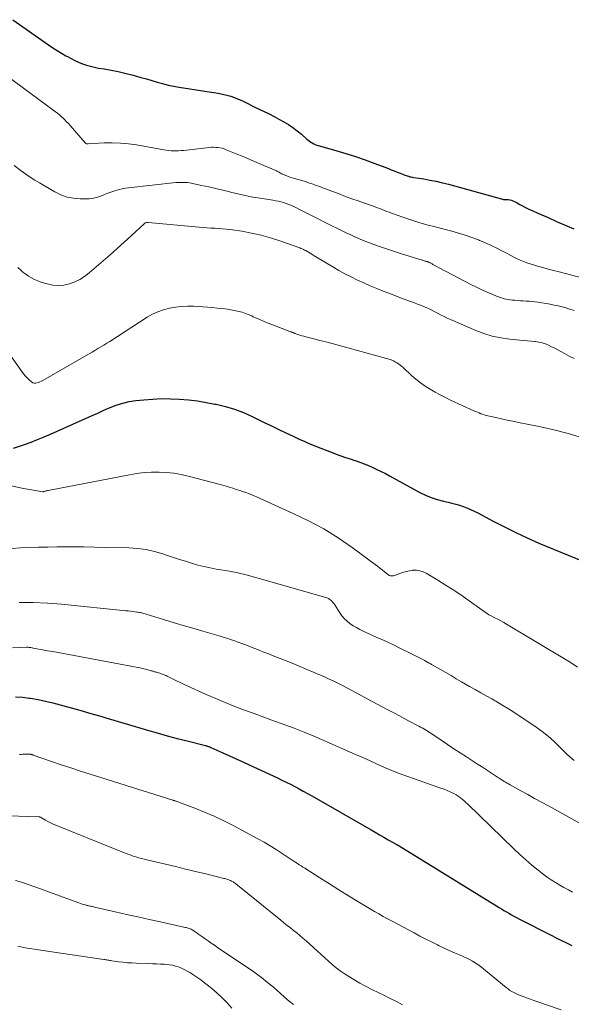
# Model space of a CAD drawing. Units: feet. Extents: x 1945000 to 1950000, y 525000 to 530003.
# Drawn here: x 1945988 to 1946098, y 527388 to 527586 of the extents above; entities that cross this region are included whole.
import ezdxf

# ---------------------------------------------------------------- set-up
doc = ezdxf.new("R2010")
doc.units = ezdxf.units.FT
doc.header["$LTSCALE"] = 100
doc.header["$MEASUREMENT"] = 0
doc.layers.add('CONTOUR INDEX', color=32, linetype='Continuous', lineweight=25)
doc.layers.add('CONTOUR INTERMEDIATE', color=40, linetype='Continuous', lineweight=15)

msp = doc.modelspace()

# ---------------------------------------------------------------- linework, layer by layer
at = {"layer": 'CONTOUR INDEX', "flags": 128}
for points, elevation in [([(1945986.24, 527585.6), (1945993.4, 527580.57), (1945994.24, 527579.99), (1945995.09, 527579.43), (1945995.96, 527578.9), (1945996.84, 527578.38), (1945997.15, 527578.2), (1945997.89, 527577.81), (1945998.63, 527577.43), (1945999.4, 527577.09), (1946000.17, 527576.78), (1946000.96, 527576.5), (1946001.76, 527576.26), (1946002.57, 527576.07), (1946003.39, 527575.91), (1946004.52, 527575.73), (1946005.91, 527575.48), (1946007.3, 527575.21), (1946008.68, 527574.89), (1946010.05, 527574.55), (1946010.81, 527574.35), (1946011.9, 527574.05), (1946012.98, 527573.75), (1946014.07, 527573.43), (1946015.15, 527573.1), (1946016.23, 527572.79), (1946017.32, 527572.51), (1946018.42, 527572.28), (1946019.53, 527572.09), (1946024.7, 527571.29), (1946025.58, 527571.15), (1946026.46, 527571.01), (1946027.34, 527570.86), (1946028.21, 527570.7), (1946029.08, 527570.51), (1946029.93, 527570.27), (1946030.75, 527569.96), (1946031.57, 527569.61), (1946031.64, 527569.58), (1946032.47, 527569.18), (1946033.31, 527568.78), (1946034.15, 527568.37), (1946034.98, 527567.97), (1946036.58, 527567.21), (1946037.57, 527566.72), (1946038.55, 527566.22), (1946039.52, 527565.7), (1946040.49, 527565.17), (1946040.54, 527565.14), (1946041.46, 527564.59), (1946042.35, 527564), (1946043.2, 527563.35), (1946044.03, 527562.67), (1946045.14, 527561.69), (1946045.4, 527561.48), (1946045.66, 527561.28), (1946045.93, 527561.09), (1946046.21, 527560.91), (1946046.5, 527560.75), (1946046.8, 527560.61), (1946047.11, 527560.49), (1946047.42, 527560.39), (1946050.93, 527559.39), (1946052.91, 527558.8), (1946054.88, 527558.17), (1946056.83, 527557.5), (1946058.77, 527556.78), (1946061.46, 527555.76), (1946062.05, 527555.53), (1946062.64, 527555.3), (1946063.22, 527555.07), (1946063.81, 527554.83), (1946064.49, 527554.56), (1946064.74, 527554.46), (1946064.99, 527554.37), (1946065.25, 527554.29), (1946065.5, 527554.22), (1946065.77, 527554.15), (1946066.03, 527554.1), (1946066.29, 527554.04), (1946066.56, 527554), (1946068.54, 527553.69), (1946069.79, 527553.47), (1946071.03, 527553.22), (1946072.27, 527552.94), (1946073.5, 527552.62), (1946084.34, 527549.63), (1946084.42, 527549.61), (1946084.5, 527549.59), (1946084.58, 527549.58), (1946084.66, 527549.57), (1946084.75, 527549.57), (1946084.83, 527549.57), (1946084.91, 527549.56), (1946084.99, 527549.56), (1946085.48, 527549.55), (1946085.8, 527549.52), (1946086.11, 527549.45), (1946086.41, 527549.34), (1946086.7, 527549.2), (1946087.23, 527548.89), (1946087.79, 527548.58), (1946088.35, 527548.28), (1946088.91, 527548), (1946089.49, 527547.73), (1946091.74, 527546.71), (1946093.44, 527545.94), (1946095.15, 527545.18), (1946096.86, 527544.43), (1946098.58, 527543.69)], 740), ([(1945986.37, 527499.74), (1945988.54, 527500.5), (1945989.87, 527500.98), (1945991.18, 527501.48), (1945992.48, 527502.02), (1945993.77, 527502.58), (1946000.76, 527505.69), (1946002, 527506.24), (1946003.23, 527506.79), (1946004.47, 527507.34), (1946005.7, 527507.9), (1946006.95, 527508.39), (1946008.23, 527508.8), (1946009.53, 527509.09), (1946010.86, 527509.29), (1946012.48, 527509.46), (1946014.27, 527509.6), (1946016.05, 527509.68), (1946017.84, 527509.66), (1946019.63, 527509.58), (1946021.41, 527509.42), (1946023.19, 527509.21), (1946024.95, 527508.93), (1946026.71, 527508.6), (1946026.96, 527508.55), (1946028.82, 527508.1), (1946030.64, 527507.55), (1946032.42, 527506.87), (1946034.17, 527506.1), (1946036.44, 527504.99), (1946037.92, 527504.27), (1946039.41, 527503.56), (1946040.9, 527502.85), (1946042.4, 527502.15), (1946043.73, 527501.52), (1946044.56, 527501.14), (1946045.4, 527500.77), (1946046.24, 527500.42), (1946047.09, 527500.08), (1946047.94, 527499.75), (1946048.79, 527499.42), (1946049.65, 527499.09), (1946050.5, 527498.77), (1946051.01, 527498.58), (1946051.94, 527498.24), (1946052.87, 527497.91), (1946053.8, 527497.59), (1946054.74, 527497.29), (1946054.83, 527497.26), (1946055.72, 527496.95), (1946056.6, 527496.63), (1946057.46, 527496.27), (1946058.32, 527495.89), (1946059.17, 527495.49), (1946060.01, 527495.08), (1946060.85, 527494.65), (1946061.68, 527494.21), (1946067.73, 527490.9), (1946068.87, 527490.34), (1946070.03, 527489.85), (1946071.24, 527489.46), (1946072.47, 527489.13), (1946073.41, 527488.93), (1946074.18, 527488.74), (1946074.95, 527488.54), (1946075.71, 527488.32), (1946076.46, 527488.07), (1946077.2, 527487.79), (1946077.93, 527487.49), (1946078.65, 527487.16), (1946079.36, 527486.8), (1946082.43, 527485.13), (1946084.69, 527483.96), (1946086.96, 527482.83), (1946089.27, 527481.77), (1946091.6, 527480.75), (1946100.38, 527477.08)], 760), ([(1945986.75, 527449.91), (1945988.16, 527449.83), (1945989.57, 527449.67), (1945989.77, 527449.64), (1945991.27, 527449.37), (1945992.77, 527449.07), (1945994.26, 527448.72), (1945995.74, 527448.33), (1945998.89, 527447.45), (1946000.13, 527447.1), (1946001.37, 527446.75), (1946002.6, 527446.39), (1946003.83, 527446.03), (1946005.06, 527445.66), (1946006.29, 527445.3), (1946007.52, 527444.93), (1946008.76, 527444.57), (1946013.2, 527443.26), (1946015.17, 527442.69), (1946017.15, 527442.13), (1946019.14, 527441.6), (1946021.13, 527441.09), (1946024.85, 527440.15), (1946024.98, 527440.12), (1946025.11, 527440.08), (1946025.24, 527440.04), (1946025.37, 527440), (1946025.5, 527439.95), (1946025.62, 527439.9), (1946025.75, 527439.85), (1946025.87, 527439.8), (1946028.29, 527438.72), (1946029.62, 527438.13), (1946030.94, 527437.53), (1946032.27, 527436.92), (1946033.59, 527436.31), (1946039.22, 527433.68), (1946040.09, 527433.26), (1946040.97, 527432.84), (1946041.83, 527432.4), (1946042.7, 527431.95), (1946043.56, 527431.5), (1946044.41, 527431.04), (1946045.26, 527430.56), (1946046.11, 527430.09), (1946057.98, 527423.28), (1946058.84, 527422.79), (1946059.71, 527422.29), (1946060.57, 527421.8), (1946061.43, 527421.3), (1946063.01, 527420.4), (1946063.09, 527420.36), (1946063.16, 527420.31), (1946063.24, 527420.27), (1946063.31, 527420.23), (1946063.39, 527420.18), (1946063.46, 527420.14), (1946063.54, 527420.09), (1946063.61, 527420.05), (1946083.64, 527407.74), (1946084.13, 527407.44), (1946084.62, 527407.14), (1946085.11, 527406.85), (1946085.61, 527406.56), (1946086.1, 527406.27), (1946086.6, 527405.99), (1946087.11, 527405.72), (1946087.61, 527405.45), (1946094.07, 527402.17), (1946095.1, 527401.65), (1946096.14, 527401.13), (1946097.17, 527400.61), (1946098.21, 527400.1)], 780)]:
    msp.add_lwpolyline(points, dxfattribs=dict(at, elevation=elevation))
at = {"layer": 'CONTOUR INTERMEDIATE', "flags": 128}
for points, elevation in [([(1945981.6, 527576.84), (1945994.78, 527567.15), (1945995.18, 527566.85), (1945995.57, 527566.54), (1945995.94, 527566.21), (1945996.31, 527565.87), (1945996.66, 527565.51), (1945997.01, 527565.16), (1945997.35, 527564.79), (1945997.68, 527564.42), (1946000.72, 527560.9), (1946000.79, 527560.83), (1946000.96, 527560.72), (1946000.99, 527560.71), (1946001.01, 527560.71), (1946001.02, 527560.71), (1946001.09, 527560.71), (1946001.11, 527560.71), (1946001.12, 527560.71), (1946001.14, 527560.71), (1946001.15, 527560.72), (1946001.24, 527560.74), (1946001.25, 527560.74), (1946001.27, 527560.74), (1946001.29, 527560.75), (1946001.31, 527560.75), (1946004.53, 527560.91), (1946006.15, 527560.94), (1946007.77, 527560.89), (1946009.38, 527560.74), (1946010.99, 527560.51), (1946016.46, 527559.53), (1946016.95, 527559.45), (1946017.45, 527559.39), (1946017.95, 527559.36), (1946018.44, 527559.33), (1946018.47, 527559.33), (1946018.96, 527559.34), (1946019.44, 527559.35), (1946019.92, 527559.38), (1946020.41, 527559.42), (1946025.6, 527560), (1946026.02, 527560.03), (1946026.45, 527560.04), (1946026.87, 527560.02), (1946027.3, 527559.99), (1946027.72, 527559.92), (1946028.14, 527559.83), (1946028.54, 527559.71), (1946028.94, 527559.56), (1946030.95, 527558.74), (1946032.34, 527558.17), (1946033.72, 527557.59), (1946035.1, 527557), (1946036.48, 527556.41), (1946038.88, 527555.37), (1946039.05, 527555.29), (1946039.23, 527555.21), (1946039.4, 527555.11), (1946039.57, 527555.02), (1946039.74, 527554.92), (1946039.91, 527554.83), (1946040.08, 527554.75), (1946040.26, 527554.67), (1946040.81, 527554.43), (1946041.26, 527554.24), (1946041.72, 527554.07), (1946042.19, 527553.91), (1946042.66, 527553.77), (1946044.56, 527553.22), (1946045.02, 527553.09), (1946045.47, 527552.94), (1946045.92, 527552.79), (1946046.37, 527552.64), (1946046.82, 527552.47), (1946047.27, 527552.31), (1946047.72, 527552.15), (1946048.16, 527551.98), (1946051.6, 527550.68), (1946052.87, 527550.21), (1946054.14, 527549.74), (1946055.42, 527549.29), (1946056.7, 527548.84), (1946058.3, 527548.28), (1946058.78, 527548.11), (1946059.25, 527547.93), (1946059.72, 527547.75), (1946060.19, 527547.56), (1946060.66, 527547.37), (1946061.13, 527547.19), (1946061.6, 527547.01), (1946062.08, 527546.84), (1946064.33, 527546.05), (1946065.94, 527545.51), (1946067.56, 527544.99), (1946069.19, 527544.52), (1946070.83, 527544.07), (1946074.14, 527543.21), (1946075.5, 527542.83), (1946076.84, 527542.42), (1946078.16, 527541.96), (1946079.48, 527541.48), (1946079.71, 527541.39), (1946080.9, 527540.9), (1946082.07, 527540.38), (1946083.21, 527539.82), (1946084.35, 527539.22), (1946085.36, 527538.67), (1946085.98, 527538.33), (1946086.61, 527538.01), (1946087.24, 527537.71), (1946087.89, 527537.42), (1946088.54, 527537.15), (1946089.19, 527536.9), (1946089.86, 527536.67), (1946090.53, 527536.46), (1946091.33, 527536.24), (1946092.4, 527535.93), (1946093.48, 527535.64), (1946094.56, 527535.34), (1946095.64, 527535.06), (1946102.48, 527533.27)], 744), ([(1945986.52, 527556.4), (1945987.92, 527555.33), (1945988.8, 527554.68), (1945989.7, 527554.05), (1945990.62, 527553.46), (1945991.56, 527552.89), (1945994.64, 527551.08), (1945995.84, 527550.5), (1945997.08, 527550.05), (1945998.37, 527549.81), (1945999.69, 527549.69), (1946000.65, 527549.69), (1946001.52, 527549.73), (1946002.37, 527549.84), (1946003.2, 527550.06), (1946004.02, 527550.34), (1946004.44, 527550.51), (1946005.05, 527550.75), (1946005.65, 527550.97), (1946006.27, 527551.19), (1946006.88, 527551.39), (1946007.5, 527551.56), (1946008.13, 527551.71), (1946008.77, 527551.83), (1946009.41, 527551.92), (1946018.9, 527552.95), (1946019.28, 527552.98), (1946019.67, 527553.01), (1946020.05, 527553.01), (1946020.44, 527553.01), (1946020.83, 527552.99), (1946021.21, 527552.95), (1946021.59, 527552.89), (1946021.97, 527552.83), (1946024.05, 527552.4), (1946025.46, 527552.1), (1946026.87, 527551.78), (1946028.27, 527551.44), (1946029.67, 527551.09), (1946029.83, 527551.05), (1946031.31, 527550.69), (1946032.8, 527550.36), (1946034.3, 527550.07), (1946035.8, 527549.81), (1946038.34, 527549.42), (1946038.88, 527549.32), (1946039.42, 527549.21), (1946039.95, 527549.09), (1946040.48, 527548.95), (1946041, 527548.79), (1946041.52, 527548.6), (1946042.02, 527548.39), (1946042.51, 527548.16), (1946043.94, 527547.43), (1946045.15, 527546.82), (1946046.35, 527546.21), (1946047.56, 527545.61), (1946048.77, 527545), (1946050.25, 527544.26), (1946051.16, 527543.81), (1946052.08, 527543.36), (1946053, 527542.91), (1946053.92, 527542.47), (1946054.85, 527542.05), (1946055.78, 527541.64), (1946056.73, 527541.26), (1946057.68, 527540.89), (1946058.52, 527540.58), (1946059.9, 527540.08), (1946061.29, 527539.6), (1946062.69, 527539.14), (1946064.09, 527538.7), (1946067.35, 527537.7), (1946067.56, 527537.63), (1946067.78, 527537.56), (1946068, 527537.5), (1946068.22, 527537.43), (1946068.33, 527537.4), (1946068.49, 527537.35), (1946068.65, 527537.3), (1946068.82, 527537.25), (1946068.98, 527537.21), (1946069.12, 527537.17), (1946069.21, 527537.14), (1946069.3, 527537.11), (1946069.4, 527537.08), (1946069.49, 527537.04), (1946069.58, 527537), (1946069.67, 527536.97), (1946069.76, 527536.92), (1946069.84, 527536.88), (1946069.96, 527536.82), (1946070.1, 527536.74), (1946070.24, 527536.66), (1946070.39, 527536.58), (1946070.53, 527536.51), (1946078, 527532.57), (1946079.08, 527532.02), (1946080.17, 527531.49), (1946081.28, 527530.99), (1946082.4, 527530.51), (1946083.13, 527530.21), (1946083.9, 527529.93), (1946084.68, 527529.7), (1946085.47, 527529.54), (1946086.28, 527529.43), (1946086.76, 527529.38), (1946087.34, 527529.33), (1946087.91, 527529.28), (1946088.49, 527529.25), (1946089.07, 527529.22), (1946089.65, 527529.19), (1946090.23, 527529.14), (1946090.8, 527529.07), (1946091.37, 527528.99), (1946093.88, 527528.58), (1946094.69, 527528.43), (1946095.5, 527528.26), (1946096.3, 527528.06), (1946097.1, 527527.84), (1946097.35, 527527.76), (1946098.01, 527527.55), (1946098.66, 527527.32)], 748), ([(1945987.23, 527535.98), (1945987.73, 527535.5), (1945988.25, 527535.04), (1945988.8, 527534.62), (1945989.37, 527534.22), (1945989.96, 527533.86), (1945990.57, 527533.54), (1945991.21, 527533.27), (1945991.86, 527533.04), (1945993.13, 527532.65), (1945994.24, 527532.41), (1945995.34, 527532.32), (1945996.45, 527532.42), (1945997.56, 527532.66), (1945998.63, 527533.07), (1945999.65, 527533.56), (1946000.61, 527534.17), (1946001.53, 527534.86), (1946004.3, 527537.26), (1946005.72, 527538.49), (1946007.13, 527539.74), (1946008.53, 527541.01), (1946009.92, 527542.29), (1946012.53, 527544.71), (1946012.61, 527544.77), (1946012.69, 527544.83), (1946012.79, 527544.88), (1946012.89, 527544.91), (1946012.99, 527544.94), (1946013.1, 527544.95), (1946013.2, 527544.96), (1946013.31, 527544.95), (1946023.57, 527544.02), (1946024.34, 527543.95), (1946025.12, 527543.89), (1946025.89, 527543.85), (1946026.67, 527543.82), (1946027.44, 527543.77), (1946028.21, 527543.72), (1946028.98, 527543.64), (1946029.75, 527543.54), (1946032.12, 527543.2), (1946034.05, 527542.86), (1946035.97, 527542.45), (1946037.85, 527541.92), (1946039.72, 527541.31), (1946043.69, 527539.88), (1946043.94, 527539.78), (1946044.19, 527539.68), (1946044.44, 527539.57), (1946044.68, 527539.45), (1946044.92, 527539.33), (1946045.16, 527539.19), (1946045.4, 527539.06), (1946045.63, 527538.91), (1946045.79, 527538.81), (1946046.1, 527538.61), (1946046.41, 527538.41), (1946046.73, 527538.22), (1946047.04, 527538.03), (1946050.3, 527536.07), (1946051.51, 527535.36), (1946052.74, 527534.69), (1946054, 527534.05), (1946055.26, 527533.44), (1946056.55, 527532.86), (1946057.83, 527532.3), (1946059.13, 527531.76), (1946060.44, 527531.23), (1946061.35, 527530.87), (1946062.44, 527530.45), (1946063.53, 527530.03), (1946064.62, 527529.62), (1946065.71, 527529.22), (1946066.72, 527528.84), (1946067.31, 527528.62), (1946067.89, 527528.39), (1946068.47, 527528.15), (1946069.05, 527527.91), (1946069.62, 527527.65), (1946070.19, 527527.39), (1946070.74, 527527.1), (1946071.3, 527526.81), (1946071.41, 527526.75), (1946072.02, 527526.42), (1946072.64, 527526.11), (1946073.26, 527525.81), (1946073.89, 527525.53), (1946078.95, 527523.33), (1946080.6, 527522.71), (1946082.28, 527522.19), (1946084.01, 527521.84), (1946085.76, 527521.6), (1946087.8, 527521.42), (1946088.55, 527521.35), (1946089.3, 527521.28), (1946090.06, 527521.21), (1946090.81, 527521.14), (1946090.95, 527521.12), (1946091.62, 527521.02), (1946092.28, 527520.87), (1946092.92, 527520.65), (1946093.55, 527520.39), (1946094.16, 527520.08), (1946094.78, 527519.77), (1946095.38, 527519.45), (1946095.98, 527519.12), (1946096.71, 527518.71), (1946097.68, 527518.19), (1946098.66, 527517.7)], 752), ([(1945982.38, 527523.07), (1945988.03, 527515.08), (1945988.38, 527514.62), (1945988.75, 527514.17), (1945989.15, 527513.76), (1945989.57, 527513.36), (1945989.96, 527513.02), (1945990.21, 527512.87), (1945990.48, 527512.77), (1945990.76, 527512.76), (1945991.06, 527512.81), (1945991.36, 527512.92), (1945991.65, 527513.04), (1945991.94, 527513.18), (1945992.22, 527513.33), (1946000.89, 527518.29), (1946001.49, 527518.64), (1946002.09, 527518.98), (1946002.68, 527519.34), (1946003.28, 527519.69), (1946003.87, 527520.05), (1946004.46, 527520.41), (1946005.04, 527520.78), (1946005.63, 527521.15), (1946013.17, 527525.98), (1946014.22, 527526.58), (1946015.3, 527527.1), (1946016.43, 527527.5), (1946017.59, 527527.82), (1946018.79, 527528.03), (1946019.98, 527528.17), (1946021.19, 527528.21), (1946022.4, 527528.18), (1946026.18, 527527.91), (1946027.19, 527527.83), (1946028.2, 527527.72), (1946029.21, 527527.59), (1946030.22, 527527.43), (1946031.21, 527527.23), (1946032.19, 527526.97), (1946033.14, 527526.63), (1946034.08, 527526.24), (1946034.4, 527526.09), (1946035.49, 527525.6), (1946036.59, 527525.13), (1946037.69, 527524.67), (1946038.81, 527524.23), (1946041.02, 527523.37), (1946041.2, 527523.31), (1946041.37, 527523.24), (1946041.54, 527523.18), (1946041.72, 527523.13), (1946041.85, 527523.09), (1946041.96, 527523.05), (1946042.07, 527523.01), (1946042.18, 527522.97), (1946042.29, 527522.92), (1946042.4, 527522.88), (1946042.51, 527522.84), (1946042.62, 527522.79), (1946042.74, 527522.75), (1946043.3, 527522.55), (1946043.7, 527522.41), (1946044.1, 527522.28), (1946044.51, 527522.17), (1946044.91, 527522.06), (1946046.53, 527521.66), (1946047.75, 527521.35), (1946048.96, 527521.04), (1946050.18, 527520.72), (1946051.39, 527520.39), (1946061.11, 527517.71), (1946061.34, 527517.64), (1946061.57, 527517.57), (1946061.8, 527517.5), (1946062.03, 527517.42), (1946062.26, 527517.33), (1946062.48, 527517.23), (1946062.69, 527517.12), (1946062.9, 527517), (1946063.16, 527516.85), (1946063.48, 527516.63), (1946063.8, 527516.41), (1946064.1, 527516.17), (1946064.4, 527515.91), (1946066.11, 527514.32), (1946066.99, 527513.56), (1946067.89, 527512.84), (1946068.84, 527512.18), (1946069.82, 527511.55), (1946070.82, 527510.97), (1946071.84, 527510.41), (1946072.88, 527509.89), (1946073.93, 527509.39), (1946078.61, 527507.23), (1946078.95, 527507.08), (1946079.29, 527506.94), (1946079.63, 527506.8), (1946079.98, 527506.66), (1946080.33, 527506.54), (1946080.68, 527506.42), (1946081.04, 527506.32), (1946081.4, 527506.24), (1946082.96, 527505.89), (1946084.1, 527505.64), (1946085.24, 527505.39), (1946086.39, 527505.15), (1946087.53, 527504.91), (1946091.67, 527504.06), (1946094.59, 527503.4), (1946097.49, 527502.67), (1946100.37, 527501.83)], 756), ([(1945985.99, 527492.23), (1945988.04, 527491.71), (1945992.26, 527491.02), (1945992.28, 527491.02), (1945992.3, 527491.02), (1945992.32, 527491.02), (1945992.33, 527491.03), (1945992.4, 527491.04), (1945992.42, 527491.05), (1945992.44, 527491.05), (1945992.46, 527491.05), (1945992.47, 527491.06), (1945992.72, 527491.14), (1945992.87, 527491.18), (1945993.01, 527491.21), (1945993.15, 527491.25), (1945993.3, 527491.28), (1946009.61, 527494.44), (1946011.07, 527494.68), (1946012.55, 527494.86), (1946014.03, 527494.94), (1946015.52, 527494.97), (1946017, 527494.89), (1946018.47, 527494.74), (1946019.93, 527494.48), (1946021.38, 527494.16), (1946028, 527492.42), (1946028.47, 527492.29), (1946028.93, 527492.16), (1946029.39, 527492.01), (1946029.85, 527491.87), (1946030.31, 527491.72), (1946030.77, 527491.56), (1946031.23, 527491.41), (1946031.69, 527491.26), (1946032.22, 527491.09), (1946032.93, 527490.84), (1946033.65, 527490.58), (1946034.35, 527490.29), (1946035.05, 527489.99), (1946042.41, 527486.69), (1946045.49, 527485.19), (1946048.5, 527483.57), (1946051.4, 527481.76), (1946054.23, 527479.82), (1946058.81, 527476.47), (1946059.29, 527476.11), (1946059.77, 527475.74), (1946060.24, 527475.36), (1946060.7, 527474.98), (1946061.28, 527474.48), (1946061.46, 527474.36), (1946061.64, 527474.26), (1946061.84, 527474.2), (1946062.05, 527474.16), (1946062.27, 527474.16), (1946062.48, 527474.18), (1946062.69, 527474.22), (1946062.89, 527474.29), (1946063.74, 527474.63), (1946064.37, 527474.85), (1946065.02, 527475.04), (1946065.67, 527475.17), (1946066.34, 527475.27), (1946066.41, 527475.28), (1946067.1, 527475.28), (1946067.78, 527475.2), (1946068.42, 527474.99), (1946069.05, 527474.7), (1946071.34, 527473.32), (1946073.06, 527472.25), (1946074.77, 527471.16), (1946076.44, 527470.03), (1946078.1, 527468.86), (1946081.3, 527466.56), (1946081.35, 527466.53), (1946081.39, 527466.5), (1946081.43, 527466.47), (1946081.48, 527466.45), (1946081.52, 527466.42), (1946081.57, 527466.39), (1946081.61, 527466.37), (1946081.66, 527466.34), (1946082.77, 527465.77), (1946083.37, 527465.46), (1946083.97, 527465.14), (1946084.56, 527464.8), (1946085.14, 527464.46), (1946096.76, 527457.51), (1946098.06, 527456.71), (1946099.34, 527455.88)], 764), ([(1945986.08, 527479.68), (1945987.76, 527479.76), (1945989.58, 527479.84), (1945991.4, 527479.9), (1945993.22, 527479.93), (1945995.04, 527479.96), (1945995.88, 527479.96), (1945998.12, 527479.96), (1946000.36, 527479.95), (1946002.6, 527479.92), (1946004.84, 527479.87), (1946009.47, 527479.76), (1946011.21, 527479.64), (1946012.93, 527479.42), (1946014.62, 527479.04), (1946016.29, 527478.57), (1946017.2, 527478.27), (1946018.41, 527477.87), (1946019.62, 527477.47), (1946020.83, 527477.08), (1946022.04, 527476.69), (1946023.26, 527476.33), (1946024.48, 527476.01), (1946025.73, 527475.75), (1946026.98, 527475.53), (1946027.9, 527475.39), (1946029.61, 527475.1), (1946031.31, 527474.76), (1946032.99, 527474.36), (1946034.67, 527473.92), (1946048.93, 527469.85), (1946049.21, 527469.75), (1946049.47, 527469.62), (1946049.72, 527469.46), (1946049.95, 527469.28), (1946050.16, 527469.07), (1946050.36, 527468.84), (1946050.54, 527468.61), (1946050.72, 527468.36), (1946051.72, 527466.78), (1946052.16, 527466.17), (1946052.64, 527465.59), (1946053.19, 527465.08), (1946053.77, 527464.61), (1946054.41, 527464.18), (1946055.05, 527463.79), (1946055.72, 527463.43), (1946056.41, 527463.1), (1946058.89, 527461.98), (1946060.61, 527461.2), (1946062.32, 527460.39), (1946064.02, 527459.56), (1946065.71, 527458.72), (1946068.73, 527457.18), (1946068.9, 527457.09), (1946069.08, 527457), (1946069.26, 527456.9), (1946069.43, 527456.8), (1946069.61, 527456.7), (1946069.78, 527456.61), (1946069.95, 527456.51), (1946070.13, 527456.41), (1946071.9, 527455.39), (1946072.95, 527454.78), (1946074.01, 527454.17), (1946075.07, 527453.56), (1946076.12, 527452.95), (1946077.74, 527452.01), (1946078.85, 527451.37), (1946079.96, 527450.74), (1946081.08, 527450.12), (1946082.2, 527449.5), (1946083.31, 527448.87), (1946084.42, 527448.22), (1946085.5, 527447.54), (1946086.58, 527446.85), (1946091.05, 527443.88), (1946092.29, 527443), (1946093.48, 527442.06), (1946094.6, 527441.05), (1946095.68, 527439.98), (1946096.33, 527439.3), (1946097.08, 527438.56), (1946097.85, 527437.85), (1946098.66, 527437.19)], 768), ([(1945987.48, 527468.84), (1945990.32, 527468.83), (1945993.15, 527468.69), (1945995.98, 527468.47), (1946008.88, 527467.18), (1946009.33, 527467.13), (1946009.78, 527467.08), (1946010.23, 527467.03), (1946010.68, 527466.97), (1946011.1, 527466.92), (1946011.34, 527466.88), (1946011.57, 527466.84), (1946011.8, 527466.8), (1946012.03, 527466.75), (1946012.26, 527466.69), (1946012.48, 527466.63), (1946012.71, 527466.57), (1946012.94, 527466.5), (1946016.41, 527465.44), (1946018.37, 527464.84), (1946020.33, 527464.25), (1946022.3, 527463.67), (1946024.27, 527463.09), (1946027.56, 527462.13), (1946028.33, 527461.9), (1946029.1, 527461.66), (1946029.86, 527461.41), (1946030.62, 527461.15), (1946031.38, 527460.88), (1946032.13, 527460.61), (1946032.88, 527460.32), (1946033.63, 527460.03), (1946033.87, 527459.93), (1946034.73, 527459.59), (1946035.6, 527459.25), (1946036.46, 527458.91), (1946037.33, 527458.58), (1946038.74, 527458.03), (1946040.32, 527457.42), (1946041.88, 527456.79), (1946043.44, 527456.15), (1946045, 527455.49), (1946048.67, 527453.92), (1946049.62, 527453.5), (1946050.56, 527453.07), (1946051.48, 527452.61), (1946052.4, 527452.13), (1946060.11, 527448.01), (1946061.46, 527447.29), (1946062.81, 527446.57), (1946064.16, 527445.85), (1946065.51, 527445.13), (1946067.53, 527444.06), (1946067.87, 527443.88), (1946068.2, 527443.69), (1946068.54, 527443.5), (1946068.87, 527443.31), (1946069.2, 527443.12), (1946069.52, 527442.92), (1946069.84, 527442.71), (1946070.16, 527442.5), (1946072.05, 527441.23), (1946073.31, 527440.38), (1946074.57, 527439.54), (1946075.84, 527438.71), (1946077.11, 527437.88), (1946079.29, 527436.46), (1946080.09, 527435.95), (1946080.89, 527435.43), (1946081.69, 527434.91), (1946082.49, 527434.39), (1946083.51, 527433.73), (1946083.8, 527433.54), (1946084.08, 527433.36), (1946084.37, 527433.18), (1946084.66, 527432.99), (1946084.95, 527432.82), (1946085.24, 527432.64), (1946085.53, 527432.47), (1946085.83, 527432.31), (1946087.99, 527431.11), (1946089.37, 527430.34), (1946090.75, 527429.58), (1946092.13, 527428.82), (1946093.51, 527428.06), (1946100.45, 527424.24)], 772), ([(1945986.13, 527459.77), (1945988.94, 527459.86), (1945989.02, 527459.86), (1945989.1, 527459.86), (1945989.18, 527459.86), (1945989.26, 527459.86), (1945989.33, 527459.85), (1945989.41, 527459.84), (1945989.49, 527459.84), (1945989.57, 527459.83), (1945989.71, 527459.81), (1945989.86, 527459.79), (1945990.01, 527459.77), (1945990.16, 527459.74), (1945990.31, 527459.71), (1945992.14, 527459.37), (1945993.2, 527459.17), (1945994.26, 527458.98), (1945995.33, 527458.78), (1945996.39, 527458.58), (1946010.96, 527455.87), (1946011.35, 527455.79), (1946011.73, 527455.71), (1946012.12, 527455.63), (1946012.5, 527455.54), (1946012.79, 527455.47), (1946013.02, 527455.42), (1946013.26, 527455.35), (1946013.5, 527455.29), (1946013.73, 527455.23), (1946013.92, 527455.17), (1946014.06, 527455.13), (1946014.2, 527455.09), (1946014.33, 527455.05), (1946014.47, 527455.01), (1946014.61, 527454.97), (1946014.74, 527454.93), (1946014.88, 527454.89), (1946015.02, 527454.85), (1946015.44, 527454.72), (1946015.69, 527454.64), (1946015.94, 527454.56), (1946016.19, 527454.47), (1946016.44, 527454.38), (1946016.68, 527454.28), (1946016.93, 527454.17), (1946017.17, 527454.06), (1946017.4, 527453.94), (1946018.33, 527453.48), (1946019.03, 527453.14), (1946019.73, 527452.8), (1946020.43, 527452.47), (1946021.14, 527452.14), (1946024.98, 527450.41), (1946026.87, 527449.58), (1946028.77, 527448.77), (1946030.69, 527448.01), (1946032.62, 527447.27), (1946034.56, 527446.56), (1946036.5, 527445.85), (1946038.44, 527445.14), (1946040.38, 527444.44), (1946040.54, 527444.38), (1946042.56, 527443.62), (1946044.56, 527442.84), (1946046.55, 527442.02), (1946048.53, 527441.17), (1946054.85, 527438.38), (1946056.31, 527437.74), (1946057.78, 527437.09), (1946059.24, 527436.44), (1946060.7, 527435.8), (1946062.17, 527435.17), (1946063.65, 527434.57), (1946065.15, 527434), (1946066.66, 527433.47), (1946071.37, 527431.85), (1946072, 527431.63), (1946072.62, 527431.4), (1946073.23, 527431.15), (1946073.84, 527430.89), (1946074.13, 527430.76), (1946074.59, 527430.54), (1946075.03, 527430.31), (1946075.45, 527430.03), (1946075.86, 527429.74), (1946075.89, 527429.72), (1946076.27, 527429.42), (1946076.64, 527429.11), (1946077, 527428.78), (1946077.36, 527428.45), (1946086.59, 527419.47), (1946087.78, 527418.36), (1946088.98, 527417.27), (1946090.23, 527416.21), (1946091.49, 527415.19), (1946092.5, 527414.39), (1946093.29, 527413.8), (1946094.1, 527413.24), (1946094.93, 527412.71), (1946095.78, 527412.21), (1946096.64, 527411.73), (1946097.51, 527411.25), (1946098.37, 527410.77)], 776), ([(1945987.59, 527438.37), (1945987.91, 527438.4), (1945988.22, 527438.43), (1945988.4, 527438.44), (1945988.62, 527438.46), (1945988.84, 527438.47), (1945989.07, 527438.47), (1945989.29, 527438.47), (1945989.52, 527438.46), (1945989.63, 527438.45), (1945989.73, 527438.44), (1945989.83, 527438.42), (1945989.93, 527438.39), (1945990.03, 527438.36), (1945990.13, 527438.33), (1945990.23, 527438.3), (1945990.33, 527438.27), (1945993.98, 527436.99), (1945995.91, 527436.33), (1945997.84, 527435.68), (1945999.78, 527435.05), (1946001.72, 527434.43), (1946018.27, 527429.24), (1946018.32, 527429.22), (1946018.37, 527429.21), (1946018.42, 527429.19), (1946018.47, 527429.17), (1946018.54, 527429.15), (1946018.56, 527429.15), (1946018.57, 527429.14), (1946018.59, 527429.14), (1946018.61, 527429.13), (1946018.67, 527429.11), (1946018.69, 527429.1), (1946018.71, 527429.1), (1946018.72, 527429.09), (1946018.74, 527429.09), (1946022.67, 527427.62), (1946024.64, 527426.84), (1946026.58, 527426), (1946028.49, 527425.09), (1946030.38, 527424.13), (1946035.31, 527421.5), (1946036.55, 527420.81), (1946037.77, 527420.09), (1946038.98, 527419.35), (1946040.17, 527418.57), (1946041.8, 527417.48), (1946042.16, 527417.23), (1946042.53, 527416.99), (1946042.89, 527416.75), (1946043.26, 527416.52), (1946043.62, 527416.28), (1946043.99, 527416.04), (1946044.35, 527415.81), (1946044.72, 527415.57), (1946047.75, 527413.63), (1946049.64, 527412.43), (1946051.53, 527411.25), (1946053.44, 527410.08), (1946055.35, 527408.93), (1946058.67, 527406.95), (1946059.55, 527406.43), (1946060.43, 527405.93), (1946061.31, 527405.44), (1946062.2, 527404.96), (1946066.62, 527402.61), (1946067.78, 527402), (1946068.95, 527401.4), (1946070.12, 527400.81), (1946071.29, 527400.23), (1946071.65, 527400.05), (1946072.65, 527399.57), (1946073.66, 527399.11), (1946074.68, 527398.66), (1946075.7, 527398.22), (1946076.56, 527397.85), (1946077.15, 527397.59), (1946077.73, 527397.3), (1946078.29, 527396.99), (1946078.84, 527396.65), (1946079.38, 527396.29), (1946079.91, 527395.92), (1946080.43, 527395.52), (1946080.93, 527395.12), (1946085.08, 527391.67), (1946085.43, 527391.39), (1946085.8, 527391.12), (1946086.19, 527390.89), (1946086.59, 527390.67), (1946087, 527390.47), (1946087.41, 527390.28), (1946087.83, 527390.1), (1946088.26, 527389.94), (1946088.67, 527389.79), (1946089.3, 527389.56), (1946089.94, 527389.33), (1946090.58, 527389.1), (1946091.21, 527388.88), (1946096.09, 527387.19)], 784), ([(1945974.59, 527426.4), (1945991.55, 527425.86), (1945991.57, 527425.86), (1945991.59, 527425.86), (1945991.61, 527425.85), (1945991.62, 527425.85), (1945991.7, 527425.82), (1945991.71, 527425.81), (1945991.73, 527425.81), (1945991.75, 527425.8), (1945991.76, 527425.79), (1945992.74, 527425.23), (1945993.25, 527424.95), (1945993.77, 527424.69), (1945994.29, 527424.44), (1945994.83, 527424.21), (1946007.05, 527419.24), (1946007.57, 527419.04), (1946008.08, 527418.84), (1946008.6, 527418.64), (1946009.11, 527418.45), (1946009.26, 527418.4), (1946009.71, 527418.24), (1946010.15, 527418.09), (1946010.61, 527417.94), (1946011.06, 527417.81), (1946011.22, 527417.76), (1946011.75, 527417.61), (1946012.28, 527417.47), (1946012.82, 527417.33), (1946013.36, 527417.2), (1946016.78, 527416.39), (1946018.8, 527415.91), (1946020.82, 527415.42), (1946022.85, 527414.93), (1946024.87, 527414.44), (1946028.52, 527413.55), (1946028.71, 527413.5), (1946028.91, 527413.45), (1946029.1, 527413.39), (1946029.28, 527413.33), (1946029.47, 527413.26), (1946029.65, 527413.18), (1946029.83, 527413.1), (1946030.01, 527413.01), (1946030.34, 527412.83), (1946030.5, 527412.74), (1946030.66, 527412.64), (1946030.81, 527412.53), (1946030.96, 527412.42), (1946031.11, 527412.31), (1946031.26, 527412.19), (1946031.4, 527412.07), (1946031.55, 527411.95), (1946039.9, 527405.16), (1946040.54, 527404.65), (1946041.18, 527404.14), (1946041.82, 527403.63), (1946042.46, 527403.12), (1946043.1, 527402.61), (1946043.73, 527402.09), (1946044.35, 527401.57), (1946044.97, 527401.03), (1946046.52, 527399.65), (1946047.27, 527398.98), (1946048.01, 527398.31), (1946048.74, 527397.63), (1946049.47, 527396.94), (1946050.22, 527396.27), (1946050.98, 527395.63), (1946051.78, 527395.04), (1946052.61, 527394.47), (1946053.31, 527394.01), (1946054.52, 527393.26), (1946055.74, 527392.54), (1946056.99, 527391.86), (1946058.26, 527391.22), (1946060.53, 527390.13), (1946061.8, 527389.51), (1946063.06, 527388.88), (1946064.31, 527388.23)], 788), ([(1945986.74, 527413.16), (1945987.93, 527412.77), (1945989.29, 527412.32), (1945990.65, 527411.86), (1945992, 527411.38), (1945993.35, 527410.89), (1945999.45, 527408.64), (1945999.77, 527408.52), (1946000.1, 527408.41), (1946000.43, 527408.31), (1946000.77, 527408.22), (1946001.06, 527408.15), (1946001.25, 527408.1), (1946001.44, 527408.05), (1946001.63, 527408.01), (1946001.83, 527407.97), (1946002.02, 527407.93), (1946002.21, 527407.89), (1946002.4, 527407.85), (1946002.59, 527407.81), (1946006.75, 527406.85), (1946009.02, 527406.34), (1946011.29, 527405.83), (1946013.56, 527405.32), (1946015.84, 527404.82), (1946020.78, 527403.74), (1946020.98, 527403.69), (1946021.18, 527403.64), (1946021.37, 527403.58), (1946021.57, 527403.51), (1946021.76, 527403.44), (1946021.94, 527403.35), (1946022.12, 527403.26), (1946022.29, 527403.15), (1946022.74, 527402.85), (1946023.13, 527402.58), (1946023.52, 527402.31), (1946023.91, 527402.04), (1946024.3, 527401.77), (1946024.76, 527401.45), (1946025.37, 527401.02), (1946025.99, 527400.58), (1946026.61, 527400.16), (1946027.23, 527399.73), (1946034.48, 527394.81), (1946035.28, 527394.24), (1946036.07, 527393.66), (1946036.84, 527393.05), (1946037.6, 527392.43), (1946038.35, 527391.79), (1946039.09, 527391.14), (1946039.83, 527390.49), (1946040.56, 527389.84), (1946040.74, 527389.68), (1946041.58, 527388.96), (1946042.45, 527388.28)], 792), ([(1945987.21, 527399.92), (1945987.84, 527399.81), (1945988.46, 527399.71), (1945989.09, 527399.6), (1945990.49, 527399.37), (1945991.82, 527399.16), (1945993.15, 527398.95), (1945994.48, 527398.75), (1945995.82, 527398.55), (1946004.44, 527397.31), (1946004.64, 527397.28), (1946004.84, 527397.25), (1946005.04, 527397.21), (1946005.24, 527397.18), (1946005.44, 527397.14), (1946005.64, 527397.1), (1946005.84, 527397.07), (1946006.04, 527397.04), (1946007.41, 527396.86), (1946008.29, 527396.75), (1946009.18, 527396.66), (1946010.07, 527396.6), (1946010.96, 527396.56), (1946013.36, 527396.49), (1946014.18, 527396.46), (1946015, 527396.43), (1946015.81, 527396.39), (1946016.63, 527396.34), (1946017, 527396.32), (1946017.63, 527396.26), (1946018.24, 527396.15), (1946018.84, 527395.99), (1946019.44, 527395.8), (1946020.02, 527395.55), (1946020.58, 527395.29), (1946021.14, 527394.99), (1946021.68, 527394.67), (1946022.26, 527394.3), (1946023.07, 527393.77), (1946023.87, 527393.21), (1946024.65, 527392.63), (1946025.41, 527392.03), (1946026.08, 527391.48), (1946027.15, 527390.56), (1946028.18, 527389.61), (1946029.15, 527388.6), (1946030.1, 527387.56)], 796)]:
    msp.add_lwpolyline(points, dxfattribs=dict(at, elevation=elevation))

doc.saveas('drawing.dxf')
